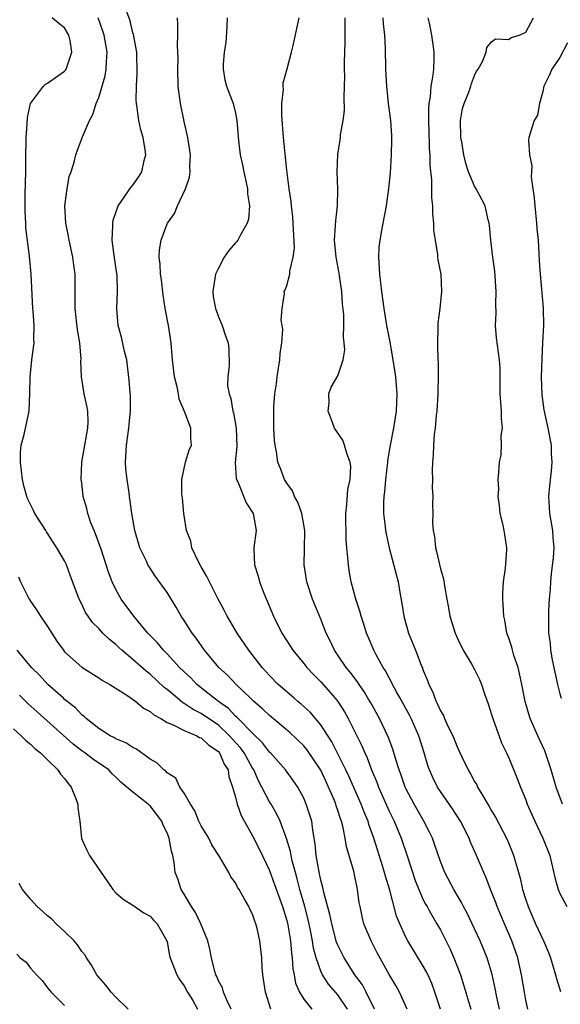
# Model space of a CAD drawing. Units: inches. Extents: x 2604000 to 2607000, y 1524000 to 1527000.
# Drawn here: x 2605718 to 2605781, y 1524138 to 1524253 of the extents above; entities that cross this region are included whole.
import ezdxf

# ---------------------------------------------------------------- set-up
doc = ezdxf.new("R2010")
doc.units = ezdxf.units.IN
doc.header["$MEASUREMENT"] = 0
doc.layers.add('LD26041524_2ft', color=62, linetype='Continuous')

msp = doc.modelspace()

# ---------------------------------------------------------------- linework, layer by layer
at = {"layer": 'LD26041524_2ft'}
for points, elevation in [([(2605763.1, 1524137), (2605762.2, 1524139), (2605761.77, 1524139.77), (2605761, 1524141.05), (2605759.61, 1524143.61), (2605758.9, 1524145), (2605758.04, 1524147), (2605757.84, 1524147.84), (2605757.59, 1524149), (2605757.49, 1524149.49), (2605757.31, 1524151), (2605757.24, 1524151.24), (2605757, 1524152.52), (2605756.86, 1524153.14), (2605756.01, 1524156.01), (2605755.86, 1524157), (2605755.58, 1524158.42), (2605755.41, 1524159), (2605755.29, 1524159.29), (2605755, 1524160.25), (2605754.8, 1524160.8), (2605754.75, 1524161), (2605754.59, 1524161.41), (2605753.9, 1524163), (2605753.61, 1524163.61), (2605753, 1524164.96), (2605751.38, 1524167.38), (2605751, 1524167.83), (2605749.38, 1524169.38), (2605747, 1524171.36), (2605746.16, 1524172.16), (2605745.16, 1524173), (2605744.76, 1524173.38), (2605743.07, 1524175), (2605742.07, 1524176.07), (2605741.04, 1524177), (2605739.36, 1524179), (2605738.41, 1524180.41), (2605737.93, 1524181), (2605737, 1524182.49), (2605736.66, 1524183), (2605736.06, 1524184.06), (2605735, 1524185.76), (2605733.65, 1524187.65), (2605732.85, 1524188.85), (2605732.76, 1524189), (2605732.57, 1524189.43), (2605731.82, 1524191), (2605731.21, 1524193), (2605730.85, 1524195), (2605730.6, 1524197), (2605730.56, 1524197.44), (2605730.32, 1524199), (2605730.18, 1524200.18), (2605730.14, 1524201), (2605730.24, 1524203), (2605730.52, 1524205), (2605730.55, 1524205.45), (2605730.7, 1524207), (2605730.7, 1524208.7), (2605730.57, 1524210.57), (2605730.27, 1524213), (2605730.03, 1524213.97), (2605729.65, 1524215.65), (2605729.27, 1524217), (2605729.1, 1524219), (2605729.21, 1524221), (2605729.16, 1524222.84), (2605728.8, 1524225.2), (2605728.58, 1524227), (2605728.66, 1524228.66), (2605728.63, 1524229), (2605728.68, 1524229.32), (2605729.25, 1524231), (2605729.9, 1524231.9), (2605730.65, 1524233), (2605730.79, 1524233.21), (2605731, 1524233.45), (2605731.64, 1524234.36), (2605732.04, 1524235), (2605732.33, 1524236.33), (2605732.5, 1524237), (2605732.43, 1524237.57), (2605732.19, 1524239), (2605731.92, 1524239.92), (2605731.69, 1524241), (2605731.51, 1524242.49), (2605731.41, 1524243), (2605731.38, 1524243.38), (2605731.4, 1524245), (2605731.51, 1524246.49), (2605731.45, 1524249), (2605731.07, 1524251.07), (2605731, 1524251.26), (2605730.66, 1524252.66), (2605730.28, 1524253.72)], 7640), ([(2605756.11, 1524137), (2605755, 1524138.68), (2605753.91, 1524139.91), (2605753.21, 1524141), (2605753, 1524141.44), (2605752.45, 1524143), (2605752.14, 1524144.14), (2605752.02, 1524145), (2605751.78, 1524146.22), (2605751.5, 1524147.5), (2605751.12, 1524149), (2605750.56, 1524151), (2605750.24, 1524152.24), (2605750.02, 1524153), (2605749.65, 1524154.35), (2605749.51, 1524155), (2605749.44, 1524155.44), (2605748.99, 1524156.99), (2605748.23, 1524159), (2605747.84, 1524159.84), (2605747.18, 1524161), (2605747, 1524161.28), (2605746.11, 1524163), (2605745.71, 1524163.71), (2605745.14, 1524165), (2605745, 1524165.21), (2605744.01, 1524167), (2605743.58, 1524167.58), (2605742.63, 1524168.63), (2605742.32, 1524169), (2605741, 1524170.22), (2605739, 1524171.59), (2605738.06, 1524172.06), (2605737, 1524172.79), (2605736.86, 1524172.86), (2605736.23, 1524173.38), (2605735, 1524174.41), (2605734.66, 1524174.66), (2605733, 1524176.2), (2605732.54, 1524176.54), (2605731, 1524177.93), (2605729.71, 1524179), (2605729.34, 1524179.34), (2605729, 1524179.69), (2605728.26, 1524180.26), (2605727.49, 1524181), (2605727, 1524181.54), (2605726.27, 1524182.27), (2605725.74, 1524183), (2605725.44, 1524183.44), (2605725, 1524184.39), (2605724.69, 1524185), (2605723.69, 1524187.69), (2605723.22, 1524189), (2605723, 1524189.45), (2605722.1, 1524191), (2605721.66, 1524191.66), (2605720.87, 1524192.87), (2605720.79, 1524193), (2605719.53, 1524195), (2605719.37, 1524195.37), (2605719, 1524196.06), (2605718.69, 1524196.69), (2605718.57, 1524197), (2605718.24, 1524198.24), (2605718.07, 1524199), (2605717.84, 1524201), (2605717.85, 1524202.15), (2605717.93, 1524203), (2605718.27, 1524204.27), (2605718.4, 1524205), (2605718.84, 1524207), (2605718.92, 1524209.08), (2605718.95, 1524211), (2605719.16, 1524213), (2605719.42, 1524215), (2605719.4, 1524215.4), (2605719.43, 1524217), (2605719.32, 1524218.68), (2605719.28, 1524219), (2605719.08, 1524223), (2605718.88, 1524225.12), (2605718.45, 1524228.45), (2605718.45, 1524229), (2605718.36, 1524230.36), (2605718.38, 1524232.38), (2605718.44, 1524235), (2605718.45, 1524237), (2605718.5, 1524238.5), (2605718.49, 1524239), (2605718.62, 1524240.62), (2605718.66, 1524241.34), (2605719, 1524243), (2605720.52, 1524245), (2605720.75, 1524245.25), (2605721, 1524245.37), (2605721.95, 1524246.05), (2605723, 1524246.78), (2605723.1, 1524246.89), (2605723.17, 1524247), (2605723.24, 1524247.24), (2605723.86, 1524249), (2605723.63, 1524250.37), (2605723.5, 1524251), (2605723, 1524251.85), (2605722.34, 1524252.34), (2605721.56, 1524253)], 7644), ([(2605759.28, 1524137), (2605758.31, 1524139), (2605757.86, 1524139.86), (2605756.98, 1524141), (2605755.73, 1524143), (2605755, 1524144.49), (2605754.85, 1524144.85), (2605754.27, 1524147), (2605754.06, 1524148.06), (2605753.35, 1524150.65), (2605753.25, 1524151.25), (2605753, 1524152.1), (2605752.85, 1524152.85), (2605752.75, 1524153.25), (2605752.46, 1524155), (2605752.35, 1524156.35), (2605752.06, 1524157.94), (2605751.93, 1524159), (2605751.72, 1524159.72), (2605751.3, 1524161), (2605751, 1524161.71), (2605750.31, 1524163), (2605749.78, 1524163.78), (2605748.86, 1524165), (2605747.1, 1524167), (2605747, 1524167.09), (2605746.18, 1524168.18), (2605745, 1524169.29), (2605743.31, 1524171), (2605743.16, 1524171.16), (2605743, 1524171.29), (2605742.17, 1524172.17), (2605741, 1524173), (2605740.52, 1524173.38), (2605738.5, 1524175), (2605737.76, 1524175.76), (2605737, 1524176.48), (2605736.47, 1524177), (2605735, 1524178.58), (2605734.57, 1524179), (2605733.87, 1524179.87), (2605732.76, 1524181), (2605731.1, 1524183), (2605729.63, 1524185), (2605729, 1524186.1), (2605728.56, 1524187), (2605728.14, 1524188.14), (2605727.3, 1524190.7), (2605727.16, 1524191.16), (2605726.63, 1524192.63), (2605726.45, 1524193), (2605726.08, 1524193.92), (2605725.7, 1524195), (2605725.59, 1524195.59), (2605725.18, 1524197), (2605725, 1524198.61), (2605724.94, 1524199), (2605725.01, 1524201), (2605725.35, 1524203), (2605725.73, 1524205), (2605725.74, 1524205.74), (2605725.71, 1524207), (2605725.6, 1524207.6), (2605725.27, 1524209), (2605724.96, 1524211), (2605724.91, 1524212.91), (2605724.92, 1524213.08), (2605724.77, 1524215), (2605724.5, 1524216.5), (2605724.23, 1524219), (2605724.24, 1524220.24), (2605724.23, 1524221), (2605724.22, 1524223), (2605724.07, 1524224.07), (2605723.97, 1524225), (2605723.53, 1524227), (2605723.45, 1524227.45), (2605723.13, 1524229), (2605723.02, 1524231), (2605723.28, 1524233), (2605723.55, 1524234.45), (2605723.76, 1524235), (2605724.12, 1524236.12), (2605724.33, 1524237), (2605724.49, 1524237.51), (2605725.1, 1524239.1), (2605725.9, 1524241), (2605726.31, 1524241.69), (2605726.71, 1524243), (2605727, 1524243.68), (2605727.76, 1524246.24), (2605727.88, 1524247), (2605727.9, 1524247.9), (2605727.99, 1524249), (2605727.62, 1524251), (2605727.47, 1524251.47), (2605726.91, 1524253)], 7642), ([(2605767, 1524137), (2605766.36, 1524139), (2605765.99, 1524139.99), (2605765.68, 1524140.69), (2605765.38, 1524141.38), (2605765, 1524142.04), (2605763.19, 1524145), (2605763, 1524145.36), (2605762.24, 1524147), (2605761.88, 1524147.88), (2605761.08, 1524150.92), (2605760.57, 1524152.57), (2605760.47, 1524153), (2605760.24, 1524153.76), (2605759.63, 1524155.63), (2605759.22, 1524157), (2605758.63, 1524158.63), (2605758.53, 1524159), (2605758.07, 1524160.07), (2605757.72, 1524161), (2605756.27, 1524164.27), (2605755.93, 1524165), (2605755, 1524166.9), (2605754.29, 1524168.29), (2605753, 1524170.27), (2605751.74, 1524171.74), (2605750.7, 1524172.7), (2605750.32, 1524173), (2605749.88, 1524173.38), (2605749, 1524174.13), (2605748.02, 1524175), (2605747, 1524176.05), (2605746.14, 1524177), (2605744.55, 1524179), (2605743.19, 1524181), (2605742.4, 1524182.4), (2605742.04, 1524183), (2605741.7, 1524183.7), (2605740.95, 1524185.05), (2605739.95, 1524187), (2605739.65, 1524187.65), (2605739, 1524188.77), (2605738.73, 1524189.27), (2605737.91, 1524191), (2605737.76, 1524191.76), (2605737.26, 1524193), (2605736.97, 1524195), (2605736.82, 1524196.82), (2605736.74, 1524197.26), (2605736.71, 1524199), (2605737.15, 1524201), (2605737.58, 1524202.42), (2605737.86, 1524203), (2605737.78, 1524203.78), (2605737.78, 1524205), (2605737.04, 1524206.96), (2605736.4, 1524208.4), (2605736.32, 1524209), (2605736.18, 1524209.82), (2605735.86, 1524211), (2605735.63, 1524213), (2605735.49, 1524215), (2605735.18, 1524217), (2605734.79, 1524219), (2605734.55, 1524220.55), (2605734.35, 1524222.35), (2605734.22, 1524223), (2605734.2, 1524224.2), (2605734.06, 1524225), (2605734.12, 1524225.88), (2605734.31, 1524227), (2605735, 1524228.9), (2605735.05, 1524229), (2605735.87, 1524230.13), (2605736.23, 1524231), (2605737.14, 1524233), (2605737.62, 1524234.38), (2605737.69, 1524235), (2605737.65, 1524235.65), (2605737.74, 1524237), (2605737.44, 1524239), (2605737, 1524240.87), (2605736.56, 1524243), (2605736.31, 1524245), (2605736.24, 1524247), (2605736.28, 1524248.28), (2605736.21, 1524249.79), (2605736.26, 1524251), (2605736.25, 1524252.25), (2605736.2, 1524253)], 7638), ([(2605742.02, 1524253), (2605741.98, 1524251.98), (2605741.86, 1524250.14), (2605741.68, 1524249), (2605741.55, 1524247.55), (2605741.57, 1524247), (2605741.77, 1524245.77), (2605741.97, 1524245), (2605742.72, 1524243), (2605743, 1524241.86), (2605743.17, 1524241), (2605743.36, 1524238.64), (2605743.57, 1524237), (2605743.83, 1524235.83), (2605743.99, 1524235), (2605744.27, 1524233.73), (2605744.41, 1524233), (2605744.42, 1524232.42), (2605744.63, 1524231), (2605744.53, 1524229.47), (2605744.39, 1524229), (2605743.55, 1524227.55), (2605743.29, 1524227), (2605743.16, 1524226.84), (2605743, 1524226.68), (2605742.23, 1524225.77), (2605741.7, 1524225), (2605741, 1524223.73), (2605740.66, 1524223), (2605740.34, 1524221), (2605740.41, 1524220.41), (2605740.66, 1524219), (2605741, 1524218.02), (2605741.44, 1524217), (2605741.82, 1524215.82), (2605742.16, 1524215), (2605742.23, 1524214.23), (2605742.28, 1524212.28), (2605742.1, 1524211), (2605742.08, 1524209.93), (2605742.25, 1524209), (2605742.47, 1524208.47), (2605742.71, 1524207), (2605742.79, 1524206.79), (2605743.1, 1524205), (2605743.15, 1524202.85), (2605742.98, 1524200.98), (2605743.1, 1524199.1), (2605743.13, 1524199), (2605743.27, 1524198.73), (2605744.26, 1524196.26), (2605745.07, 1524195), (2605745.41, 1524193), (2605745.17, 1524191), (2605745.17, 1524190.83), (2605745.24, 1524189), (2605745.67, 1524187.67), (2605745.82, 1524187), (2605746.33, 1524185.67), (2605747.45, 1524183), (2605748.45, 1524181), (2605749.45, 1524179.46), (2605749.73, 1524179), (2605751, 1524177.45), (2605751.35, 1524177), (2605752.15, 1524176.15), (2605753, 1524175.32), (2605754.68, 1524173.38), (2605755, 1524173.01), (2605755.79, 1524171.79), (2605756.22, 1524171), (2605757.82, 1524167.82), (2605758.15, 1524167), (2605758.43, 1524166.43), (2605758.95, 1524165), (2605759.56, 1524163.56), (2605759.75, 1524163), (2605761, 1524160.17), (2605761.57, 1524159), (2605762.42, 1524157), (2605763.08, 1524155.08), (2605764.05, 1524152.05), (2605764.46, 1524151), (2605765, 1524149.81), (2605765.27, 1524149.27), (2605765.44, 1524149), (2605765.68, 1524148.55), (2605765.99, 1524147.99), (2605766.6, 1524147), (2605767, 1524146.28), (2605768.11, 1524144.11), (2605768.59, 1524143), (2605769, 1524141.93), (2605769.34, 1524141), (2605769.75, 1524139.75), (2605770.55, 1524137)], 7636), ([(2605773.91, 1524137), (2605773.61, 1524138.39), (2605773.42, 1524139.42), (2605773.05, 1524141.05), (2605772.47, 1524143), (2605771.67, 1524145), (2605771, 1524146.42), (2605770.16, 1524148.16), (2605769.7, 1524149), (2605769.47, 1524149.47), (2605768.57, 1524151), (2605767.51, 1524153), (2605767, 1524154.28), (2605766.31, 1524156.31), (2605766.06, 1524157), (2605765.73, 1524157.73), (2605765.68, 1524157.81), (2605765.08, 1524159), (2605763.93, 1524161), (2605763, 1524162.74), (2605762.88, 1524163), (2605762.39, 1524164.39), (2605762.16, 1524165), (2605761.77, 1524166.23), (2605761.43, 1524167.43), (2605760.89, 1524168.89), (2605759.87, 1524171), (2605758.84, 1524172.84), (2605758.52, 1524173.38), (2605758.1, 1524174.1), (2605757.48, 1524175), (2605757.3, 1524175.3), (2605756.45, 1524176.45), (2605755.97, 1524177), (2605755, 1524178.44), (2605754.6, 1524179), (2605754.1, 1524180.1), (2605753.64, 1524181), (2605753, 1524182.63), (2605752.02, 1524185), (2605751.37, 1524187), (2605751.06, 1524189), (2605751.1, 1524190.9), (2605751.12, 1524193), (2605750.77, 1524195), (2605750.32, 1524196.32), (2605749.93, 1524197), (2605749.67, 1524197.67), (2605749, 1524198.57), (2605748.75, 1524199), (2605748.27, 1524200.27), (2605747.97, 1524201), (2605747.79, 1524202.21), (2605747.64, 1524203), (2605747.57, 1524203.57), (2605747.51, 1524205), (2605747.51, 1524206.49), (2605747.48, 1524207), (2605747.49, 1524207.49), (2605747.61, 1524209), (2605747.8, 1524210.2), (2605747.88, 1524211), (2605748.03, 1524212.03), (2605748.19, 1524213), (2605748.25, 1524213.75), (2605748.42, 1524215), (2605748.54, 1524216.54), (2605748.49, 1524217), (2605748.36, 1524217.64), (2605748.47, 1524219), (2605748.74, 1524220.74), (2605748.72, 1524221), (2605748.81, 1524221.19), (2605749, 1524221.7), (2605749.37, 1524223), (2605749.36, 1524223.36), (2605749.77, 1524225), (2605749.91, 1524226.09), (2605749.76, 1524229), (2605749.74, 1524229.74), (2605749.55, 1524231), (2605749.52, 1524231.52), (2605749.28, 1524233), (2605749, 1524235.17), (2605748.63, 1524239), (2605748.43, 1524241.57), (2605748.42, 1524243), (2605748.61, 1524244.61), (2605748.6, 1524245), (2605748.6, 1524245.4), (2605749.05, 1524247.05), (2605749.55, 1524249), (2605749.77, 1524249.77), (2605750.48, 1524253)], 7634), ([(2605777.24, 1524137), (2605777, 1524138.07), (2605776.83, 1524139), (2605776.51, 1524141), (2605776.06, 1524143), (2605775.36, 1524145), (2605774.49, 1524147), (2605773.64, 1524149), (2605773.48, 1524149.48), (2605772.88, 1524151), (2605772.36, 1524152.36), (2605772.07, 1524153), (2605771.23, 1524155), (2605770.54, 1524156.54), (2605770.36, 1524157), (2605769.34, 1524159), (2605768.43, 1524160.43), (2605767, 1524162.46), (2605766.65, 1524163), (2605766.11, 1524164.11), (2605765.71, 1524165), (2605765.68, 1524165.07), (2605765.52, 1524165.52), (2605765.09, 1524167), (2605764.46, 1524169), (2605763.58, 1524171), (2605763.39, 1524171.39), (2605762.28, 1524173.38), (2605761.87, 1524174.13), (2605761.4, 1524175), (2605761.28, 1524175.28), (2605761, 1524175.76), (2605760.58, 1524176.58), (2605760.29, 1524177), (2605759.44, 1524178.56), (2605759.22, 1524179), (2605758.56, 1524180.56), (2605758.36, 1524181), (2605758.05, 1524182.05), (2605757.71, 1524183), (2605757.57, 1524183.57), (2605757.1, 1524185), (2605756.57, 1524187), (2605756.32, 1524188.32), (2605756.23, 1524189), (2605756.18, 1524189.81), (2605756.04, 1524191), (2605755.95, 1524191.95), (2605755.94, 1524195), (2605756.05, 1524196.05), (2605756.18, 1524197.82), (2605756.42, 1524199), (2605756.5, 1524200.5), (2605756.44, 1524201), (2605756.08, 1524201.92), (2605755.78, 1524203), (2605755.59, 1524203.59), (2605754.62, 1524205), (2605754.35, 1524205.65), (2605753.85, 1524207), (2605753.97, 1524207.97), (2605753.94, 1524209), (2605754.22, 1524209.78), (2605755, 1524211.1), (2605755.63, 1524213), (2605755.82, 1524214.18), (2605755.75, 1524215), (2605755.64, 1524215.64), (2605755.69, 1524217), (2605755.69, 1524218.31), (2605755.55, 1524219.55), (2605755.45, 1524221), (2605755.18, 1524222.83), (2605755.14, 1524223.14), (2605754.78, 1524225), (2605754.6, 1524227), (2605754.73, 1524228.73), (2605754.76, 1524229.24), (2605754.95, 1524231), (2605754.98, 1524232.98), (2605754.92, 1524235), (2605754.98, 1524237.02), (2605755.27, 1524238.73), (2605755.3, 1524239), (2605755.32, 1524239.32), (2605755.63, 1524241), (2605755.79, 1524242.21), (2605755.72, 1524243.72), (2605755.77, 1524245), (2605755.8, 1524246.2), (2605755.77, 1524247), (2605755.77, 1524247.77), (2605755.85, 1524250.15), (2605755.85, 1524253)], 7632), ([(2605760.27, 1524253), (2605760.31, 1524252.3), (2605760.44, 1524251), (2605760.54, 1524249.46), (2605760.59, 1524247), (2605760.68, 1524245), (2605760.9, 1524243), (2605761.15, 1524241), (2605761.26, 1524239.26), (2605761.27, 1524238.73), (2605761.25, 1524237), (2605761.12, 1524234.88), (2605760.94, 1524233.06), (2605760.64, 1524231), (2605760.25, 1524229), (2605760.11, 1524228.11), (2605759.89, 1524227), (2605759.81, 1524226.19), (2605759.76, 1524225), (2605759.88, 1524223), (2605760, 1524222), (2605760.1, 1524221), (2605760.36, 1524219), (2605760.68, 1524217), (2605761.07, 1524215.07), (2605761.45, 1524213), (2605761.73, 1524211), (2605761.9, 1524209), (2605761.83, 1524207), (2605761.51, 1524205), (2605761.11, 1524203), (2605760.81, 1524201.19), (2605760.81, 1524201), (2605760.57, 1524199), (2605760.45, 1524197.55), (2605760.36, 1524197), (2605760.32, 1524196.32), (2605760.34, 1524195), (2605760.54, 1524193.46), (2605760.58, 1524193), (2605760.64, 1524192.64), (2605760.99, 1524191), (2605762.04, 1524187), (2605762.24, 1524185.76), (2605762.48, 1524184.48), (2605762.7, 1524183), (2605763.27, 1524181), (2605764.09, 1524179), (2605764.76, 1524177.24), (2605764.91, 1524176.91), (2605765, 1524176.63), (2605765.48, 1524175.48), (2605765.64, 1524175), (2605765.68, 1524174.91), (2605766.11, 1524174.11), (2605766.36, 1524173.38), (2605766.49, 1524173), (2605766.68, 1524172.68), (2605767, 1524171.9), (2605767.35, 1524171.35), (2605767.49, 1524171), (2605767.88, 1524170.12), (2605768.45, 1524169), (2605769, 1524167.63), (2605769.21, 1524167.21), (2605769.54, 1524166.46), (2605770.25, 1524165), (2605770.53, 1524164.53), (2605771, 1524163.66), (2605771.25, 1524163.25), (2605771.36, 1524163), (2605771.84, 1524162.16), (2605772.72, 1524160.72), (2605773, 1524160.21), (2605773.46, 1524159.46), (2605774.73, 1524157), (2605775, 1524156.39), (2605775.42, 1524155.42), (2605775.58, 1524155), (2605775.78, 1524154.22), (2605776.34, 1524152.34), (2605776.62, 1524151), (2605777, 1524149.79), (2605777.26, 1524149), (2605778.15, 1524147), (2605779.07, 1524145), (2605779.65, 1524143.65), (2605779.9, 1524143), (2605780.48, 1524141), (2605780.58, 1524140.58), (2605781.06, 1524139.06)], 7630), ([(2605765.54, 1524253), (2605765.68, 1524252.39), (2605765.82, 1524251.82), (2605765.97, 1524251), (2605766.1, 1524249.9), (2605766.24, 1524249), (2605766.24, 1524248.24), (2605766.18, 1524247), (2605766.08, 1524246.08), (2605765.89, 1524245), (2605765.79, 1524243.79), (2605765.68, 1524243.18), (2605765.65, 1524243), (2605765.6, 1524242.4), (2605765.59, 1524241), (2605765.63, 1524239.63), (2605765.68, 1524238.17), (2605765.7, 1524237.7), (2605765.76, 1524237), (2605765.78, 1524235.78), (2605765.95, 1524234.05), (2605765.95, 1524231.95), (2605766.07, 1524231), (2605766.06, 1524230.06), (2605766.21, 1524229), (2605766.18, 1524228.18), (2605766.37, 1524227), (2605766.66, 1524225.33), (2605766.67, 1524225), (2605766.71, 1524224.71), (2605767.05, 1524223), (2605767.14, 1524221), (2605766.92, 1524219), (2605766.71, 1524217.29), (2605766.72, 1524216.72), (2605766.65, 1524215), (2605766.68, 1524214.68), (2605766.7, 1524213), (2605766.73, 1524212.73), (2605766.74, 1524211), (2605766.7, 1524209.3), (2605766.71, 1524209), (2605766.57, 1524207), (2605766.51, 1524206.51), (2605766.38, 1524205), (2605766.28, 1524204.28), (2605766.2, 1524203), (2605766.17, 1524201.83), (2605766.08, 1524201), (2605766.02, 1524200.02), (2605766.06, 1524199), (2605766.02, 1524198.02), (2605766.1, 1524197), (2605766.09, 1524196.09), (2605766.11, 1524195), (2605766.09, 1524193.91), (2605766.15, 1524193), (2605766.31, 1524192.31), (2605766.42, 1524191), (2605766.56, 1524190.56), (2605767, 1524188.54), (2605767.35, 1524187.35), (2605767.47, 1524186.53), (2605767.74, 1524185), (2605767.96, 1524183.96), (2605768.11, 1524183), (2605768.73, 1524181), (2605769, 1524180.38), (2605769.67, 1524179), (2605770.67, 1524177.33), (2605771, 1524176.74), (2605771.58, 1524175.58), (2605771.83, 1524175), (2605772.22, 1524173.78), (2605772.36, 1524173.38), (2605772.63, 1524172.63), (2605773, 1524171.48), (2605773.13, 1524171), (2605774.16, 1524168.16), (2605774.73, 1524167), (2605775, 1524166.4), (2605776, 1524164), (2605776.38, 1524163), (2605777, 1524161.5), (2605777.17, 1524161), (2605778.05, 1524159), (2605779, 1524157), (2605779.8, 1524155), (2605780.42, 1524152.42), (2605780.8, 1524151), (2605781, 1524150.54), (2605781.79, 1524149)], 7628), ([(2605781.31, 1524161), (2605780.54, 1524163), (2605779.99, 1524165), (2605779.45, 1524166.55), (2605779.23, 1524167.23), (2605778.41, 1524169), (2605777.52, 1524171), (2605777.39, 1524171.39), (2605776.91, 1524173), (2605776.84, 1524173.38), (2605776.54, 1524175), (2605776.27, 1524176.27), (2605776.09, 1524177), (2605775.61, 1524178.39), (2605775.43, 1524179), (2605775.35, 1524179.35), (2605775, 1524180.42), (2605774.79, 1524181), (2605774.53, 1524182.53), (2605774.41, 1524183), (2605774.36, 1524184.36), (2605774.31, 1524185), (2605774.33, 1524185.67), (2605774.4, 1524187), (2605774.61, 1524188.61), (2605774.77, 1524190.77), (2605774.78, 1524191), (2605774.54, 1524192.54), (2605774.48, 1524193), (2605774.35, 1524193.65), (2605774.01, 1524195), (2605773.94, 1524195.94), (2605773.76, 1524197), (2605773.85, 1524197.85), (2605773.76, 1524199), (2605773.84, 1524199.84), (2605773.92, 1524201), (2605774.11, 1524201.89), (2605774.14, 1524203), (2605774.13, 1524204.13), (2605774.27, 1524205), (2605774.17, 1524206.17), (2605774.16, 1524207), (2605774.01, 1524209), (2605774, 1524210), (2605774.01, 1524211), (2605774, 1524212), (2605773.94, 1524213), (2605773.56, 1524215.56), (2605773.45, 1524217), (2605773.54, 1524218.46), (2605773.49, 1524219.49), (2605773.55, 1524221), (2605773.37, 1524223.37), (2605773.14, 1524225), (2605772.9, 1524227), (2605772.77, 1524228.77), (2605772.72, 1524229), (2605772.61, 1524229.39), (2605772.24, 1524231), (2605771.2, 1524233), (2605771, 1524233.32), (2605770.3, 1524235), (2605769.96, 1524235.96), (2605769.74, 1524237), (2605769.5, 1524238.5), (2605769.4, 1524239), (2605769.35, 1524241), (2605769.6, 1524242.4), (2605769.78, 1524243), (2605770.33, 1524244.33), (2605770.57, 1524245), (2605770.66, 1524245.34), (2605771, 1524246.28), (2605771.24, 1524246.76), (2605771.43, 1524247), (2605771.92, 1524247.92), (2605772.35, 1524249), (2605772.45, 1524249.55), (2605773, 1524250.22), (2605773.44, 1524250.56), (2605775, 1524250.48), (2605775.28, 1524250.72), (2605776.28, 1524251), (2605777, 1524251.35), (2605777.9, 1524253)], 7626), ([(2605781.9, 1524250.1), (2605781, 1524248.38), (2605780.05, 1524247), (2605779.74, 1524246.26), (2605779.11, 1524245), (2605779, 1524244.41), (2605778.62, 1524243), (2605778.36, 1524241.64), (2605777.99, 1524241), (2605777.36, 1524239), (2605777.3, 1524238.7), (2605777.43, 1524237), (2605777.71, 1524235.71), (2605777.63, 1524234.37), (2605777.83, 1524233), (2605778, 1524232), (2605778.05, 1524231), (2605778.27, 1524229), (2605778.31, 1524228.31), (2605778.43, 1524227), (2605778.54, 1524225.46), (2605778.58, 1524224.58), (2605778.7, 1524223), (2605779.04, 1524219.04), (2605779.07, 1524217), (2605778.97, 1524215), (2605778.86, 1524213.14), (2605778.8, 1524211), (2605778.88, 1524208.88), (2605779.13, 1524207.13), (2605779.58, 1524205), (2605779.97, 1524203), (2605779.99, 1524202.01), (2605780.06, 1524201), (2605779.99, 1524199.99), (2605779.76, 1524198.24), (2605779.65, 1524197), (2605779.75, 1524195.75), (2605779.78, 1524195), (2605780.12, 1524193), (2605780.17, 1524192.17), (2605780.27, 1524191), (2605780.19, 1524189.81), (2605779.97, 1524187.97), (2605779.88, 1524187), (2605779.84, 1524186.16), (2605779.74, 1524185), (2605779.66, 1524183.66), (2605779.64, 1524183), (2605779.66, 1524181), (2605779.84, 1524179.84), (2605779.91, 1524179), (2605780.1, 1524177.9), (2605780.71, 1524175), (2605781, 1524173.9), (2605781.15, 1524173.38)], 7624), ([(2605717.6, 1524187.6), (2605717.83, 1524187), (2605718.85, 1524185), (2605719, 1524184.75), (2605719.72, 1524183.72), (2605720.17, 1524183), (2605721, 1524181.77), (2605722.07, 1524180.07), (2605722.85, 1524179), (2605723, 1524178.83), (2605725, 1524177.03), (2605727, 1524175.78), (2605727.45, 1524175.45), (2605728.3, 1524175), (2605730.18, 1524173.82), (2605730.8, 1524173.38), (2605731.35, 1524173), (2605732.22, 1524172.22), (2605733, 1524171.85), (2605733.43, 1524171.44), (2605734.25, 1524171), (2605735, 1524170.55), (2605735.72, 1524170.28), (2605737, 1524169.61), (2605738.49, 1524169), (2605738.81, 1524168.81), (2605739, 1524168.74), (2605739.88, 1524167.88), (2605741, 1524167.14), (2605741.12, 1524167), (2605741.67, 1524165.67), (2605742.13, 1524165), (2605742.22, 1524164.22), (2605742.67, 1524163), (2605743, 1524161.8), (2605743.2, 1524161), (2605743.67, 1524159.67), (2605745, 1524157.27), (2605745.77, 1524155.77), (2605747, 1524153.24), (2605747.59, 1524151.59), (2605748.5, 1524149), (2605749, 1524147.39), (2605749.12, 1524146.88), (2605749.45, 1524145), (2605749.56, 1524143.56), (2605749.65, 1524143), (2605749.73, 1524141.73), (2605749.88, 1524141), (2605750.05, 1524140.05), (2605750.49, 1524139), (2605751, 1524138.17), (2605751.94, 1524137)], 7646), ([(2605747.14, 1524137), (2605746.51, 1524139), (2605746.22, 1524141), (2605746.15, 1524141.85), (2605746.09, 1524143), (2605745.87, 1524145), (2605745.55, 1524146.45), (2605745.4, 1524147), (2605745.28, 1524147.28), (2605745, 1524148.11), (2605744.69, 1524148.69), (2605744.55, 1524149), (2605744.03, 1524149.97), (2605743.43, 1524151), (2605743.26, 1524151.26), (2605743, 1524151.77), (2605742.48, 1524152.48), (2605742.22, 1524153), (2605741.12, 1524154.88), (2605740.25, 1524156.25), (2605739.87, 1524157), (2605739, 1524158.45), (2605738.73, 1524159), (2605738.23, 1524160.23), (2605737.72, 1524161), (2605737, 1524162.27), (2605736.5, 1524163), (2605736.02, 1524164.02), (2605735, 1524164.66), (2605734.85, 1524164.85), (2605734.62, 1524165), (2605733.81, 1524165.81), (2605733, 1524166.25), (2605731.42, 1524167.42), (2605731, 1524167.61), (2605730.18, 1524168.18), (2605729, 1524168.65), (2605728.78, 1524168.78), (2605728.35, 1524169), (2605727, 1524169.85), (2605725.53, 1524171), (2605725.27, 1524171.27), (2605725, 1524171.45), (2605724.26, 1524172.26), (2605723.31, 1524173), (2605723, 1524173.26), (2605722.86, 1524173.38), (2605721.05, 1524175), (2605720.07, 1524176.07), (2605719.12, 1524177), (2605717.43, 1524179)], 7648), ([(2605742.52, 1524137), (2605742.04, 1524137.96), (2605741.61, 1524139), (2605741.48, 1524139.48), (2605741, 1524140.33), (2605740.81, 1524140.81), (2605740.71, 1524141), (2605740.58, 1524141.42), (2605740.2, 1524143), (2605740.01, 1524144.01), (2605739.76, 1524145), (2605738.93, 1524147), (2605738.31, 1524148.31), (2605737.86, 1524149), (2605737, 1524150.47), (2605736.66, 1524151), (2605736.25, 1524152.25), (2605735.96, 1524153), (2605735.83, 1524154.17), (2605735.67, 1524155), (2605735.5, 1524155.5), (2605735.26, 1524157), (2605735, 1524157.65), (2605734.54, 1524158.54), (2605734.39, 1524159), (2605733, 1524160.81), (2605732.89, 1524160.89), (2605732.79, 1524161), (2605731, 1524162.4), (2605730.3, 1524163), (2605729.58, 1524163.58), (2605729, 1524164.17), (2605728.56, 1524164.56), (2605728.16, 1524165), (2605726.28, 1524166.28), (2605725.37, 1524167), (2605725, 1524167.25), (2605724.01, 1524168.01), (2605719.78, 1524171.78), (2605718.74, 1524172.74), (2605718.08, 1524173.38), (2605717.73, 1524173.73)], 7650), ([(2605717, 1524169.81), (2605717.91, 1524169), (2605718.44, 1524168.44), (2605719, 1524168.02), (2605719.52, 1524167.52), (2605720.18, 1524167), (2605721, 1524166.17), (2605722.22, 1524165), (2605722.51, 1524164.51), (2605723, 1524163.98), (2605723.41, 1524163.41), (2605723.77, 1524163), (2605724.28, 1524161.72), (2605724.54, 1524161), (2605724.56, 1524160.56), (2605724.77, 1524159), (2605724.96, 1524156.96), (2605725.59, 1524155.59), (2605725.92, 1524155), (2605727.27, 1524153), (2605727.98, 1524151.98), (2605728.63, 1524151), (2605729, 1524150.63), (2605729.87, 1524149.87), (2605731, 1524149.16), (2605732.27, 1524148.27), (2605733, 1524147.87), (2605733.4, 1524147.4), (2605733.85, 1524147), (2605734.96, 1524145), (2605735, 1524144.88), (2605735.28, 1524143.28), (2605735.36, 1524143), (2605736.14, 1524141), (2605736.46, 1524140.46), (2605737, 1524139.75), (2605737.39, 1524139), (2605738, 1524138), (2605738.56, 1524137)], 7652), ([(2605730.43, 1524137), (2605729, 1524138.41), (2605728.43, 1524139), (2605727.82, 1524139.82), (2605727, 1524140.73), (2605726.79, 1524141), (2605726.15, 1524142.15), (2605725.55, 1524143), (2605725.35, 1524143.35), (2605725, 1524143.76), (2605724.52, 1524144.52), (2605724.11, 1524145), (2605723, 1524146.09), (2605722, 1524147), (2605721.52, 1524147.52), (2605721, 1524147.93), (2605720.44, 1524148.44), (2605719.78, 1524149), (2605719, 1524149.86), (2605718.08, 1524151), (2605717.69, 1524151.69)], 7654), ([(2605717.42, 1524143.42), (2605717.8, 1524143), (2605718.5, 1524142.5), (2605719, 1524141.8), (2605719.72, 1524141), (2605720.36, 1524140.36), (2605721, 1524139.49), (2605721.23, 1524139.23), (2605721.41, 1524139), (2605723, 1524137.43)], 7656)]:
    msp.add_lwpolyline(points, dxfattribs=dict(at, elevation=elevation))

doc.saveas('drawing.dxf')
